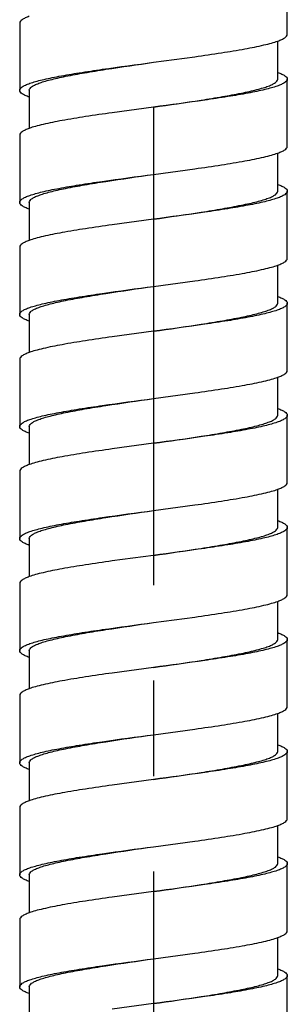
# Model space of a CAD drawing. Units: millimetres. Extents: x 72 to 1510, y -1791 to 838.
# Drawn here: x 981 to 995, y -1195 to -1143 of the extents above; entities that cross this region are included whole.
import ezdxf

# ---------------------------------------------------------------- set-up
doc = ezdxf.new("R2010")
doc.units = ezdxf.units.MM
doc.header["$MEASUREMENT"] = 0
doc.linetypes.add('CENTER', pattern=[2, 1.25, -0.25, 0.25, -0.25])
doc.layers.add('DEFAULT_1', color=7, linetype='CENTER')

msp = doc.modelspace()

# ---------------------------------------------------------------- linework, layer by layer
at = {"color": 7, "linetype": 'Continuous'}
for p, q in [((994.722, -1144.004), (994.722, -1140.484)), ((980.723, -1143.417), (980.723, -1146.937)), ((994.222, -1146.35), (994.222, -1144.359)), ((987.722, -1145.47), (989.885, -1145.177)), ((994.722, -1149.87), (994.722, -1146.351)), ((981.223, -1146.937), (981.223, -1148.929)), ((987.722, -1147.817), (985.559, -1148.11)), ((980.723, -1149.283), (980.723, -1152.803)), ((994.222, -1152.217), (994.222, -1150.225)), ((987.722, -1151.337), (989.885, -1151.043)), ((994.722, -1155.737), (994.722, -1152.217)), ((981.223, -1152.803), (981.223, -1154.795)), ((987.722, -1153.683), (985.559, -1153.976)), ((980.723, -1155.15), (980.723, -1158.669)), ((994.222, -1158.083), (994.222, -1156.091)), ((987.722, -1157.203), (989.885, -1156.91)), ((994.722, -1161.603), (994.722, -1158.083)), ((981.223, -1158.669), (981.223, -1160.661)), ((987.722, -1159.549), (985.559, -1159.843)), ((980.723, -1161.016), (980.723, -1164.536)), ((994.222, -1163.949), (994.222, -1161.957)), ((987.722, -1163.069), (989.885, -1162.776)), ((994.722, -1167.469), (994.722, -1163.949)), ((981.223, -1164.536), (981.223, -1166.527)), ((987.722, -1165.416), (985.559, -1165.709)), ((980.723, -1166.882), (980.723, -1170.402)), ((994.222, -1169.815), (994.222, -1167.824)), ((987.722, -1168.935), (989.885, -1168.642)), ((994.722, -1173.336), (994.722, -1169.816)), ((981.223, -1170.402), (981.223, -1172.394)), ((987.722, -1171.282), (985.559, -1171.575)), ((980.723, -1172.749), (980.723, -1176.268)), ((994.222, -1175.682), (994.222, -1173.69)), ((987.722, -1174.802), (989.885, -1174.508)), ((994.722, -1179.202), (994.722, -1175.682)), ((981.223, -1176.268), (981.223, -1178.26)), ((987.722, -1177.148), (985.559, -1177.442)), ((980.723, -1178.615), (980.723, -1182.135)), ((994.222, -1181.548), (994.222, -1179.556)), ((987.722, -1180.668), (989.885, -1180.375)), ((994.722, -1185.068), (994.722, -1181.548)), ((981.223, -1182.135), (981.223, -1184.126)), ((987.722, -1183.014), (985.559, -1183.308)), ((980.723, -1184.481), (980.723, -1188.001)), ((994.222, -1187.414), (994.222, -1185.423)), ((987.722, -1186.534), (989.885, -1186.241)), ((994.722, -1190.934), (994.722, -1187.414)), ((981.223, -1188.001), (981.223, -1189.992)), ((987.722, -1188.881), (985.559, -1189.174)), ((980.723, -1190.347), (980.723, -1193.867)), ((994.222, -1193.28), (994.222, -1191.289)), ((987.722, -1192.401), (989.885, -1192.107)), ((994.722, -1196.801), (994.722, -1193.281)), ((981.223, -1193.867), (981.223, -1195.859)), ((987.722, -1194.747), (985.559, -1195.04))]:
    msp.add_line(p, q, dxfattribs=at)
for points, knots in [([(981.222, -1143.062), (981.149, -1143.089), (981.019, -1143.141), (980.839, -1143.235), (980.723, -1143.345), (980.723, -1143.417)], [0, 0, 0, 0, 0.370713, 0.655161, 1, 1, 1, 1]), ([(994.222, -1144.359), (994.296, -1144.332), (994.426, -1144.28), (994.605, -1144.186), (994.722, -1144.077), (994.722, -1144.004)], [0, 0, 0, 0, 0.37059, 0.655316, 1, 1, 1, 1]), ([(989.885, -1145.177), (990.351, -1145.112), (991.226, -1144.985), (992.433, -1144.787), (993.306, -1144.615), (993.877, -1144.471), (994.116, -1144.397), (994.222, -1144.359)], [0, 0, 0, 0, 0.319168, 0.600352, 0.830514, 0.923353, 1, 1, 1, 1]), ([(980.723, -1146.937), (980.723, -1146.861), (980.848, -1146.748), (981.039, -1146.652), (981.274, -1146.56), (981.567, -1146.471), (981.92, -1146.381), (982.328, -1146.29), (982.971, -1146.163), (983.882, -1146.009), (985.531, -1145.762), (986.829, -1145.59), (987.722, -1145.47)], [0, 0, 0, 0, 0.031473, 0.057778, 0.092159, 0.134722, 0.18519, 0.243148, 0.308144, 0.457005, 0.626195, 1, 1, 1, 1]), ([(981.223, -1146.937), (981.223, -1146.863), (981.336, -1146.75), (981.516, -1146.652), (981.734, -1146.56), (982.006, -1146.471), (982.334, -1146.381), (982.713, -1146.29), (983.31, -1146.163), (984.156, -1146.009), (985.687, -1145.762), (986.893, -1145.59), (987.722, -1145.47)], [0, 0, 0, 0, 0.032911, 0.059577, 0.094169, 0.136837, 0.187325, 0.245236, 0.31013, 0.458651, 0.627366, 1, 1, 1, 1]), ([(994.222, -1145.996), (994.296, -1146.022), (994.426, -1146.074), (994.606, -1146.168), (994.722, -1146.278), (994.722, -1146.351)], [0, 0, 0, 0, 0.371414, 0.655734, 1, 1, 1, 1]), ([(987.722, -1147.817), (988.552, -1147.698), (989.757, -1147.525), (991.289, -1147.278), (992.134, -1147.124), (992.731, -1146.997), (993.11, -1146.907), (993.438, -1146.816), (993.711, -1146.727), (993.929, -1146.635), (994.108, -1146.537), (994.222, -1146.424), (994.222, -1146.35)], [0, 0, 0, 0, 0.372634, 0.541349, 0.68987, 0.754764, 0.812675, 0.863163, 0.905831, 0.940423, 0.967089, 1, 1, 1, 1]), ([(994.722, -1146.351), (994.722, -1146.427), (994.596, -1146.54), (994.405, -1146.636), (994.17, -1146.727), (993.877, -1146.816), (993.524, -1146.907), (993.115, -1146.997), (992.472, -1147.124), (991.562, -1147.278), (989.913, -1147.526), (988.615, -1147.698), (987.722, -1147.817)], [0, 0, 0, 0, 0.031483, 0.057842, 0.092246, 0.134793, 0.185277, 0.243259, 0.30826, 0.457098, 0.626273, 1, 1, 1, 1]), ([(981.222, -1147.292), (981.149, -1147.265), (981.019, -1147.213), (980.839, -1147.119), (980.723, -1147.01), (980.723, -1146.937)], [0, 0, 0, 0, 0.370713, 0.655161, 1, 1, 1, 1]), ([(985.559, -1148.11), (985.094, -1148.175), (984.219, -1148.302), (983.012, -1148.5), (982.138, -1148.672), (981.568, -1148.817), (981.329, -1148.89), (981.222, -1148.929)], [0, 0, 0, 0, 0.319141, 0.600325, 0.830461, 0.923292, 1, 1, 1, 1]), ([(981.222, -1148.929), (981.149, -1148.955), (981.019, -1149.007), (980.839, -1149.101), (980.723, -1149.211), (980.723, -1149.283)], [0, 0, 0, 0, 0.370713, 0.655161, 1, 1, 1, 1]), ([(994.222, -1150.225), (994.296, -1150.198), (994.426, -1150.146), (994.605, -1150.052), (994.722, -1149.943), (994.722, -1149.87)], [0, 0, 0, 0, 0.37059, 0.655316, 1, 1, 1, 1]), ([(989.885, -1151.043), (990.351, -1150.978), (991.226, -1150.851), (992.433, -1150.654), (993.306, -1150.481), (993.877, -1150.337), (994.116, -1150.263), (994.222, -1150.225)], [0, 0, 0, 0, 0.319168, 0.600352, 0.830514, 0.923353, 1, 1, 1, 1]), ([(980.723, -1152.803), (980.723, -1152.727), (980.848, -1152.614), (981.039, -1152.518), (981.274, -1152.426), (981.567, -1152.337), (981.92, -1152.247), (982.328, -1152.156), (982.971, -1152.03), (983.882, -1151.875), (985.531, -1151.628), (986.829, -1151.456), (987.722, -1151.337)], [0, 0, 0, 0, 0.031473, 0.057778, 0.092159, 0.134722, 0.18519, 0.243148, 0.308144, 0.457005, 0.626195, 1, 1, 1, 1]), ([(981.223, -1152.803), (981.223, -1152.729), (981.336, -1152.616), (981.516, -1152.518), (981.734, -1152.427), (982.006, -1152.338), (982.334, -1152.247), (982.713, -1152.156), (983.31, -1152.03), (984.156, -1151.875), (985.687, -1151.628), (986.893, -1151.456), (987.722, -1151.337)], [0, 0, 0, 0, 0.032911, 0.059577, 0.094169, 0.136837, 0.187325, 0.245236, 0.31013, 0.458651, 0.627366, 1, 1, 1, 1]), ([(994.222, -1151.862), (994.296, -1151.888), (994.426, -1151.941), (994.606, -1152.035), (994.722, -1152.144), (994.722, -1152.217)], [0, 0, 0, 0, 0.371414, 0.655734, 1, 1, 1, 1]), ([(987.722, -1153.683), (988.552, -1153.564), (989.757, -1153.392), (991.289, -1153.145), (992.134, -1152.99), (992.731, -1152.863), (993.11, -1152.773), (993.438, -1152.682), (993.711, -1152.593), (993.929, -1152.502), (994.108, -1152.404), (994.222, -1152.291), (994.222, -1152.217)], [0, 0, 0, 0, 0.372634, 0.541349, 0.68987, 0.754764, 0.812675, 0.863163, 0.905831, 0.940423, 0.967089, 1, 1, 1, 1]), ([(994.722, -1152.217), (994.722, -1152.293), (994.596, -1152.406), (994.405, -1152.502), (994.17, -1152.594), (993.877, -1152.683), (993.524, -1152.773), (993.115, -1152.864), (992.472, -1152.99), (991.562, -1153.145), (989.913, -1153.392), (988.615, -1153.564), (987.722, -1153.683)], [0, 0, 0, 0, 0.031483, 0.057842, 0.092246, 0.134793, 0.185277, 0.243259, 0.30826, 0.457098, 0.626273, 1, 1, 1, 1]), ([(981.222, -1153.158), (981.149, -1153.132), (981.019, -1153.079), (980.839, -1152.985), (980.723, -1152.876), (980.723, -1152.803)], [0, 0, 0, 0, 0.370713, 0.655161, 1, 1, 1, 1]), ([(985.559, -1153.976), (985.094, -1154.042), (984.219, -1154.168), (983.012, -1154.366), (982.138, -1154.539), (981.568, -1154.683), (981.329, -1154.757), (981.222, -1154.795)], [0, 0, 0, 0, 0.319141, 0.600325, 0.830461, 0.923292, 1, 1, 1, 1]), ([(981.222, -1154.795), (981.149, -1154.821), (981.019, -1154.874), (980.839, -1154.968), (980.723, -1155.077), (980.723, -1155.15)], [0, 0, 0, 0, 0.370713, 0.655161, 1, 1, 1, 1]), ([(989.885, -1156.91), (990.351, -1156.844), (991.226, -1156.718), (992.433, -1156.52), (993.306, -1156.347), (993.877, -1156.203), (994.116, -1156.129), (994.222, -1156.091)], [0, 0, 0, 0, 0.319168, 0.600352, 0.830514, 0.923353, 1, 1, 1, 1]), ([(994.222, -1156.091), (994.296, -1156.065), (994.426, -1156.012), (994.605, -1155.919), (994.722, -1155.809), (994.722, -1155.737)], [0, 0, 0, 0, 0.37059, 0.655316, 1, 1, 1, 1]), ([(980.723, -1158.669), (980.723, -1158.594), (980.848, -1158.481), (981.039, -1158.384), (981.274, -1158.293), (981.567, -1158.204), (981.92, -1158.113), (982.328, -1158.023), (982.971, -1157.896), (983.882, -1157.742), (985.531, -1157.494), (986.829, -1157.322), (987.722, -1157.203)], [0, 0, 0, 0, 0.031473, 0.057778, 0.092159, 0.134722, 0.18519, 0.243148, 0.308144, 0.457005, 0.626195, 1, 1, 1, 1]), ([(981.223, -1158.669), (981.223, -1158.595), (981.336, -1158.482), (981.516, -1158.384), (981.734, -1158.293), (982.006, -1158.204), (982.334, -1158.113), (982.713, -1158.023), (983.31, -1157.896), (984.156, -1157.742), (985.687, -1157.494), (986.893, -1157.322), (987.722, -1157.203)], [0, 0, 0, 0, 0.032911, 0.059577, 0.094169, 0.136837, 0.187325, 0.245236, 0.31013, 0.458651, 0.627366, 1, 1, 1, 1]), ([(987.722, -1159.549), (988.552, -1159.43), (989.757, -1159.258), (991.289, -1159.011), (992.134, -1158.857), (992.731, -1158.73), (993.11, -1158.639), (993.438, -1158.549), (993.711, -1158.459), (993.929, -1158.368), (994.108, -1158.27), (994.222, -1158.157), (994.222, -1158.083)], [0, 0, 0, 0, 0.372634, 0.541349, 0.68987, 0.754764, 0.812675, 0.863163, 0.905831, 0.940423, 0.967089, 1, 1, 1, 1]), ([(994.722, -1158.083), (994.722, -1158.159), (994.596, -1158.272), (994.405, -1158.368), (994.17, -1158.46), (993.877, -1158.549), (993.524, -1158.639), (993.115, -1158.73), (992.472, -1158.857), (991.562, -1159.011), (989.913, -1159.258), (988.615, -1159.43), (987.722, -1159.549)], [0, 0, 0, 0, 0.031483, 0.057842, 0.092246, 0.134793, 0.185277, 0.243259, 0.30826, 0.457098, 0.626273, 1, 1, 1, 1]), ([(994.222, -1157.728), (994.296, -1157.755), (994.426, -1157.807), (994.606, -1157.901), (994.722, -1158.011), (994.722, -1158.083)], [0, 0, 0, 0, 0.371414, 0.655734, 1, 1, 1, 1]), ([(981.222, -1159.024), (981.149, -1158.998), (981.019, -1158.945), (980.839, -1158.852), (980.723, -1158.742), (980.723, -1158.669)], [0, 0, 0, 0, 0.370713, 0.655161, 1, 1, 1, 1]), ([(985.559, -1159.843), (985.094, -1159.908), (984.219, -1160.035), (983.012, -1160.232), (982.138, -1160.405), (981.568, -1160.549), (981.329, -1160.623), (981.222, -1160.661)], [0, 0, 0, 0, 0.319141, 0.600325, 0.830461, 0.923292, 1, 1, 1, 1]), ([(981.222, -1160.661), (981.149, -1160.688), (981.019, -1160.74), (980.839, -1160.834), (980.723, -1160.943), (980.723, -1161.016)], [0, 0, 0, 0, 0.370713, 0.655161, 1, 1, 1, 1]), ([(994.222, -1161.957), (994.296, -1161.931), (994.426, -1161.879), (994.605, -1161.785), (994.722, -1161.676), (994.722, -1161.603)], [0, 0, 0, 0, 0.370592, 0.655321, 1, 1, 1, 1]), ([(989.885, -1162.776), (990.351, -1162.711), (991.226, -1162.584), (992.433, -1162.386), (993.306, -1162.214), (993.877, -1162.069), (994.116, -1161.996), (994.222, -1161.957)], [0, 0, 0, 0, 0.319167, 0.600352, 0.830513, 0.923353, 1, 1, 1, 1]), ([(980.723, -1164.536), (980.723, -1164.46), (980.848, -1164.347), (981.039, -1164.25), (981.274, -1164.159), (981.567, -1164.07), (981.92, -1163.979), (982.328, -1163.889), (982.971, -1163.762), (983.882, -1163.608), (985.531, -1163.361), (986.829, -1163.188), (987.722, -1163.069)], [0, 0, 0, 0, 0.031473, 0.057778, 0.092159, 0.134722, 0.18519, 0.243148, 0.308144, 0.457005, 0.626195, 1, 1, 1, 1]), ([(981.223, -1164.536), (981.223, -1164.462), (981.336, -1164.349), (981.516, -1164.251), (981.734, -1164.159), (982.006, -1164.07), (982.334, -1163.98), (982.713, -1163.889), (983.31, -1163.762), (984.156, -1163.608), (985.687, -1163.361), (986.893, -1163.188), (987.722, -1163.069)], [0, 0, 0, 0, 0.032911, 0.059577, 0.094169, 0.136837, 0.187325, 0.245236, 0.31013, 0.458651, 0.627366, 1, 1, 1, 1]), ([(994.222, -1163.594), (994.296, -1163.621), (994.426, -1163.673), (994.606, -1163.767), (994.721, -1163.877), (994.722, -1163.949)], [0, 0, 0, 0, 0.371256, 0.65556, 1, 1, 1, 1]), ([(987.722, -1165.416), (988.552, -1165.297), (989.757, -1165.124), (991.289, -1164.877), (992.134, -1164.723), (992.731, -1164.596), (993.11, -1164.505), (993.438, -1164.415), (993.711, -1164.326), (993.929, -1164.234), (994.108, -1164.136), (994.222, -1164.023), (994.222, -1163.949)], [0, 0, 0, 0, 0.372634, 0.541349, 0.68987, 0.754764, 0.812675, 0.863163, 0.905831, 0.940423, 0.967089, 1, 1, 1, 1]), ([(994.722, -1163.95), (994.722, -1164.025), (994.596, -1164.138), (994.405, -1164.235), (994.17, -1164.326), (993.877, -1164.415), (993.524, -1164.506), (993.115, -1164.596), (992.472, -1164.723), (991.562, -1164.877), (989.913, -1165.124), (988.615, -1165.297), (987.722, -1165.416)], [0, 0, 0, 0, 0.031483, 0.057842, 0.092246, 0.134794, 0.185277, 0.243259, 0.30826, 0.457098, 0.626273, 1, 1, 1, 1]), ([(981.222, -1164.891), (981.149, -1164.864), (981.019, -1164.812), (980.839, -1164.718), (980.723, -1164.608), (980.723, -1164.536)], [0, 0, 0, 0, 0.370713, 0.655161, 1, 1, 1, 1]), ([(985.559, -1165.709), (985.094, -1165.774), (984.219, -1165.901), (983.012, -1166.099), (982.138, -1166.271), (981.568, -1166.416), (981.329, -1166.489), (981.222, -1166.527)], [0, 0, 0, 0, 0.319141, 0.600325, 0.830461, 0.923292, 1, 1, 1, 1]), ([(981.222, -1166.527), (981.149, -1166.554), (981.019, -1166.606), (980.839, -1166.7), (980.723, -1166.81), (980.723, -1166.882)], [0, 0, 0, 0, 0.370713, 0.655161, 1, 1, 1, 1]), ([(989.885, -1168.642), (990.351, -1168.577), (991.226, -1168.45), (992.433, -1168.252), (993.306, -1168.08), (993.877, -1167.936), (994.116, -1167.862), (994.222, -1167.824)], [0, 0, 0, 0, 0.319168, 0.600352, 0.830514, 0.923353, 1, 1, 1, 1]), ([(994.222, -1167.824), (994.296, -1167.797), (994.426, -1167.745), (994.605, -1167.651), (994.722, -1167.542), (994.722, -1167.469)], [0, 0, 0, 0, 0.37059, 0.655316, 1, 1, 1, 1]), ([(980.723, -1170.402), (980.723, -1170.326), (980.848, -1170.213), (981.039, -1170.117), (981.274, -1170.025), (981.567, -1169.936), (981.92, -1169.846), (982.328, -1169.755), (982.971, -1169.628), (983.882, -1169.474), (985.531, -1169.227), (986.829, -1169.055), (987.722, -1168.935)], [0, 0, 0, 0, 0.031473, 0.057778, 0.092159, 0.134722, 0.18519, 0.243148, 0.308144, 0.457005, 0.626195, 1, 1, 1, 1]), ([(981.223, -1170.402), (981.223, -1170.328), (981.336, -1170.215), (981.516, -1170.117), (981.734, -1170.025), (982.006, -1169.936), (982.334, -1169.846), (982.713, -1169.755), (983.31, -1169.628), (984.156, -1169.474), (985.687, -1169.227), (986.893, -1169.055), (987.722, -1168.935)], [0, 0, 0, 0, 0.032911, 0.059577, 0.094169, 0.136837, 0.187325, 0.245236, 0.31013, 0.458651, 0.627366, 1, 1, 1, 1]), ([(994.222, -1169.461), (994.296, -1169.487), (994.426, -1169.539), (994.606, -1169.633), (994.722, -1169.743), (994.722, -1169.816)], [0, 0, 0, 0, 0.371414, 0.655734, 1, 1, 1, 1]), ([(987.722, -1171.282), (988.552, -1171.163), (989.757, -1170.99), (991.289, -1170.743), (992.134, -1170.589), (992.731, -1170.462), (993.11, -1170.372), (993.438, -1170.281), (993.711, -1170.192), (993.929, -1170.101), (994.108, -1170.002), (994.222, -1169.889), (994.222, -1169.815)], [0, 0, 0, 0, 0.372634, 0.541349, 0.68987, 0.754764, 0.812675, 0.863163, 0.905831, 0.940423, 0.967089, 1, 1, 1, 1]), ([(994.722, -1169.816), (994.722, -1169.892), (994.596, -1170.005), (994.405, -1170.101), (994.17, -1170.192), (993.877, -1170.281), (993.524, -1170.372), (993.115, -1170.462), (992.472, -1170.589), (991.562, -1170.743), (989.913, -1170.991), (988.615, -1171.163), (987.722, -1171.282)], [0, 0, 0, 0, 0.031483, 0.057842, 0.092246, 0.134793, 0.185277, 0.243259, 0.30826, 0.457098, 0.626273, 1, 1, 1, 1]), ([(981.222, -1170.757), (981.149, -1170.73), (981.019, -1170.678), (980.839, -1170.584), (980.723, -1170.475), (980.723, -1170.402)], [0, 0, 0, 0, 0.370713, 0.655161, 1, 1, 1, 1]), ([(985.559, -1171.575), (985.094, -1171.641), (984.219, -1171.767), (983.012, -1171.965), (982.138, -1172.137), (981.568, -1172.282), (981.329, -1172.355), (981.222, -1172.394)], [0, 0, 0, 0, 0.319141, 0.600325, 0.830461, 0.923292, 1, 1, 1, 1]), ([(981.222, -1172.394), (981.149, -1172.42), (981.019, -1172.473), (980.839, -1172.566), (980.723, -1172.676), (980.723, -1172.749)], [0, 0, 0, 0, 0.370713, 0.655161, 1, 1, 1, 1]), ([(994.222, -1173.69), (994.296, -1173.664), (994.426, -1173.611), (994.605, -1173.517), (994.722, -1173.408), (994.722, -1173.336)], [0, 0, 0, 0, 0.37059, 0.655316, 1, 1, 1, 1]), ([(989.885, -1174.508), (990.351, -1174.443), (991.226, -1174.316), (992.433, -1174.119), (993.306, -1173.946), (993.877, -1173.802), (994.116, -1173.728), (994.222, -1173.69)], [0, 0, 0, 0, 0.319168, 0.600352, 0.830514, 0.923353, 1, 1, 1, 1]), ([(980.723, -1176.268), (980.723, -1176.192), (980.848, -1176.08), (981.039, -1175.983), (981.274, -1175.891), (981.567, -1175.803), (981.92, -1175.712), (982.328, -1175.621), (982.971, -1175.495), (983.882, -1175.34), (985.531, -1175.093), (986.829, -1174.921), (987.722, -1174.802)], [0, 0, 0, 0, 0.031473, 0.057778, 0.092159, 0.134722, 0.18519, 0.243148, 0.308144, 0.457005, 0.626195, 1, 1, 1, 1]), ([(981.223, -1176.268), (981.223, -1176.194), (981.336, -1176.081), (981.516, -1175.983), (981.734, -1175.892), (982.006, -1175.803), (982.334, -1175.712), (982.713, -1175.622), (983.31, -1175.495), (984.156, -1175.34), (985.687, -1175.093), (986.893, -1174.921), (987.722, -1174.802)], [0, 0, 0, 0, 0.032911, 0.059577, 0.094169, 0.136837, 0.187325, 0.245236, 0.31013, 0.458651, 0.627366, 1, 1, 1, 1]), ([(994.722, -1175.682), (994.722, -1175.758), (994.596, -1175.871), (994.405, -1175.967), (994.17, -1176.059), (993.877, -1176.148), (993.524, -1176.238), (993.115, -1176.329), (992.472, -1176.456), (991.562, -1176.61), (989.913, -1176.857), (988.615, -1177.029), (987.722, -1177.148)], [0, 0, 0, 0, 0.031483, 0.057842, 0.092246, 0.134793, 0.185277, 0.243259, 0.30826, 0.457098, 0.626273, 1, 1, 1, 1]), ([(987.722, -1177.148), (988.552, -1177.029), (989.757, -1176.857), (991.289, -1176.61), (992.134, -1176.455), (992.731, -1176.328), (993.11, -1176.238), (993.438, -1176.147), (993.711, -1176.058), (993.929, -1175.967), (994.108, -1175.869), (994.222, -1175.756), (994.222, -1175.682)], [0, 0, 0, 0, 0.372634, 0.541349, 0.68987, 0.754764, 0.812675, 0.863163, 0.905831, 0.940423, 0.967089, 1, 1, 1, 1]), ([(994.222, -1175.327), (994.296, -1175.353), (994.426, -1175.406), (994.606, -1175.5), (994.722, -1175.61), (994.722, -1175.682)], [0, 0, 0, 0, 0.371414, 0.655734, 1, 1, 1, 1]), ([(981.222, -1176.623), (981.149, -1176.597), (981.019, -1176.544), (980.839, -1176.45), (980.723, -1176.341), (980.723, -1176.268)], [0, 0, 0, 0, 0.370713, 0.655161, 1, 1, 1, 1]), ([(985.559, -1177.442), (985.094, -1177.507), (984.219, -1177.634), (983.012, -1177.831), (982.138, -1178.004), (981.568, -1178.148), (981.329, -1178.222), (981.222, -1178.26)], [0, 0, 0, 0, 0.319141, 0.600325, 0.830461, 0.923292, 1, 1, 1, 1]), ([(981.222, -1178.26), (981.149, -1178.286), (981.019, -1178.339), (980.839, -1178.433), (980.723, -1178.542), (980.723, -1178.615)], [0, 0, 0, 0, 0.370713, 0.655161, 1, 1, 1, 1]), ([(994.222, -1179.556), (994.296, -1179.53), (994.426, -1179.477), (994.605, -1179.384), (994.722, -1179.274), (994.722, -1179.202)], [0, 0, 0, 0, 0.37059, 0.655316, 1, 1, 1, 1]), ([(989.885, -1180.375), (990.351, -1180.309), (991.226, -1180.183), (992.433, -1179.985), (993.306, -1179.812), (993.877, -1179.668), (994.116, -1179.594), (994.222, -1179.556)], [0, 0, 0, 0, 0.319168, 0.600352, 0.830514, 0.923353, 1, 1, 1, 1]), ([(980.723, -1182.135), (980.723, -1182.059), (980.848, -1181.946), (981.039, -1181.849), (981.274, -1181.758), (981.567, -1181.669), (981.92, -1181.578), (982.328, -1181.488), (982.971, -1181.361), (983.882, -1181.207), (985.531, -1180.959), (986.829, -1180.787), (987.722, -1180.668)], [0, 0, 0, 0, 0.031473, 0.057778, 0.092159, 0.134722, 0.18519, 0.243148, 0.308144, 0.457005, 0.626195, 1, 1, 1, 1]), ([(981.223, -1182.135), (981.223, -1182.061), (981.336, -1181.948), (981.516, -1181.849), (981.734, -1181.758), (982.006, -1181.669), (982.334, -1181.578), (982.713, -1181.488), (983.31, -1181.361), (984.156, -1181.207), (985.687, -1180.959), (986.893, -1180.787), (987.722, -1180.668)], [0, 0, 0, 0, 0.032911, 0.059577, 0.094169, 0.136837, 0.187325, 0.245236, 0.31013, 0.458651, 0.627366, 1, 1, 1, 1]), ([(994.222, -1181.193), (994.296, -1181.22), (994.426, -1181.272), (994.606, -1181.366), (994.722, -1181.476), (994.722, -1181.548)], [0, 0, 0, 0, 0.371414, 0.655734, 1, 1, 1, 1]), ([(994.722, -1181.548), (994.722, -1181.624), (994.596, -1181.737), (994.405, -1181.833), (994.17, -1181.925), (993.877, -1182.014), (993.524, -1182.104), (993.115, -1182.195), (992.472, -1182.322), (991.562, -1182.476), (989.913, -1182.723), (988.615, -1182.895), (987.722, -1183.014)], [0, 0, 0, 0, 0.031483, 0.057842, 0.092246, 0.134793, 0.185277, 0.243259, 0.30826, 0.457098, 0.626273, 1, 1, 1, 1]), ([(987.722, -1183.014), (988.552, -1182.895), (989.757, -1182.723), (991.289, -1182.476), (992.134, -1182.322), (992.731, -1182.195), (993.11, -1182.104), (993.438, -1182.014), (993.711, -1181.924), (993.929, -1181.833), (994.108, -1181.735), (994.222, -1181.622), (994.222, -1181.548)], [0, 0, 0, 0, 0.372634, 0.541349, 0.68987, 0.754764, 0.812675, 0.863163, 0.905831, 0.940423, 0.967089, 1, 1, 1, 1]), ([(981.222, -1182.489), (981.149, -1182.463), (981.019, -1182.411), (980.839, -1182.317), (980.723, -1182.207), (980.723, -1182.135)], [0, 0, 0, 0, 0.370713, 0.655161, 1, 1, 1, 1]), ([(985.559, -1183.308), (985.094, -1183.373), (984.219, -1183.5), (983.012, -1183.698), (982.138, -1183.87), (981.568, -1184.014), (981.329, -1184.088), (981.222, -1184.126)], [0, 0, 0, 0, 0.319141, 0.600325, 0.830461, 0.923292, 1, 1, 1, 1]), ([(981.222, -1184.126), (981.149, -1184.153), (981.019, -1184.205), (980.839, -1184.299), (980.723, -1184.408), (980.723, -1184.481)], [0, 0, 0, 0, 0.370713, 0.655161, 1, 1, 1, 1]), ([(989.885, -1186.241), (990.351, -1186.176), (991.226, -1186.049), (992.433, -1185.851), (993.306, -1185.679), (993.877, -1185.534), (994.116, -1185.461), (994.222, -1185.423)], [0, 0, 0, 0, 0.319167, 0.600352, 0.830513, 0.923353, 1, 1, 1, 1]), ([(994.222, -1185.423), (994.296, -1185.396), (994.426, -1185.344), (994.605, -1185.25), (994.722, -1185.141), (994.722, -1185.068)], [0, 0, 0, 0, 0.370592, 0.655321, 1, 1, 1, 1]), ([(980.723, -1188.001), (980.723, -1187.925), (980.848, -1187.812), (981.039, -1187.716), (981.274, -1187.624), (981.567, -1187.535), (981.92, -1187.445), (982.328, -1187.354), (982.971, -1187.227), (983.882, -1187.073), (985.531, -1186.826), (986.829, -1186.653), (987.722, -1186.534)], [0, 0, 0, 0, 0.031473, 0.057778, 0.092159, 0.134722, 0.18519, 0.243148, 0.308144, 0.457005, 0.626195, 1, 1, 1, 1]), ([(981.223, -1188.001), (981.223, -1187.927), (981.336, -1187.814), (981.516, -1187.716), (981.734, -1187.624), (982.006, -1187.535), (982.334, -1187.445), (982.713, -1187.354), (983.31, -1187.227), (984.156, -1187.073), (985.687, -1186.826), (986.893, -1186.653), (987.722, -1186.534)], [0, 0, 0, 0, 0.032911, 0.059577, 0.094169, 0.136837, 0.187325, 0.245236, 0.31013, 0.458651, 0.627366, 1, 1, 1, 1]), ([(987.722, -1188.881), (988.552, -1188.762), (989.757, -1188.589), (991.289, -1188.342), (992.134, -1188.188), (992.731, -1188.061), (993.11, -1187.97), (993.438, -1187.88), (993.711, -1187.791), (993.929, -1187.699), (994.108, -1187.601), (994.222, -1187.488), (994.222, -1187.414)], [0, 0, 0, 0, 0.372634, 0.541349, 0.68987, 0.754764, 0.812675, 0.863163, 0.905831, 0.940423, 0.967089, 1, 1, 1, 1]), ([(994.722, -1187.415), (994.722, -1187.49), (994.596, -1187.603), (994.405, -1187.7), (994.17, -1187.791), (993.877, -1187.88), (993.524, -1187.971), (993.115, -1188.061), (992.472, -1188.188), (991.562, -1188.342), (989.913, -1188.589), (988.615, -1188.762), (987.722, -1188.881)], [0, 0, 0, 0, 0.031483, 0.057842, 0.092246, 0.134794, 0.185277, 0.243259, 0.30826, 0.457098, 0.626273, 1, 1, 1, 1]), ([(994.222, -1187.059), (994.296, -1187.086), (994.426, -1187.138), (994.606, -1187.232), (994.721, -1187.342), (994.722, -1187.414)], [0, 0, 0, 0, 0.371256, 0.65556, 1, 1, 1, 1]), ([(981.222, -1188.356), (981.149, -1188.329), (981.019, -1188.277), (980.839, -1188.183), (980.723, -1188.073), (980.723, -1188.001)], [0, 0, 0, 0, 0.370713, 0.655161, 1, 1, 1, 1]), ([(985.559, -1189.174), (985.094, -1189.239), (984.219, -1189.366), (983.012, -1189.564), (982.138, -1189.736), (981.568, -1189.881), (981.329, -1189.954), (981.222, -1189.992)], [0, 0, 0, 0, 0.319141, 0.600325, 0.830461, 0.923292, 1, 1, 1, 1]), ([(981.222, -1189.992), (981.149, -1190.019), (981.019, -1190.071), (980.839, -1190.165), (980.723, -1190.275), (980.723, -1190.347)], [0, 0, 0, 0, 0.370713, 0.655161, 1, 1, 1, 1]), ([(994.222, -1191.289), (994.296, -1191.262), (994.426, -1191.21), (994.605, -1191.116), (994.722, -1191.007), (994.722, -1190.934)], [0, 0, 0, 0, 0.37059, 0.655316, 1, 1, 1, 1]), ([(989.885, -1192.107), (990.351, -1192.042), (991.226, -1191.915), (992.433, -1191.717), (993.306, -1191.545), (993.877, -1191.401), (994.116, -1191.327), (994.222, -1191.289)], [0, 0, 0, 0, 0.319168, 0.600352, 0.830514, 0.923353, 1, 1, 1, 1]), ([(980.723, -1193.867), (980.723, -1193.791), (980.848, -1193.678), (981.039, -1193.582), (981.274, -1193.49), (981.567, -1193.401), (981.92, -1193.311), (982.328, -1193.22), (982.971, -1193.093), (983.882, -1192.939), (985.531, -1192.692), (986.829, -1192.52), (987.722, -1192.401)], [0, 0, 0, 0, 0.031473, 0.057778, 0.092159, 0.134722, 0.18519, 0.243148, 0.308144, 0.457005, 0.626195, 1, 1, 1, 1]), ([(981.223, -1193.867), (981.223, -1193.793), (981.336, -1193.68), (981.516, -1193.582), (981.734, -1193.49), (982.006, -1193.401), (982.334, -1193.311), (982.713, -1193.22), (983.31, -1193.093), (984.156, -1192.939), (985.687, -1192.692), (986.893, -1192.52), (987.722, -1192.401)], [0, 0, 0, 0, 0.032911, 0.059577, 0.094169, 0.136837, 0.187325, 0.245236, 0.31013, 0.458651, 0.627366, 1, 1, 1, 1]), ([(994.222, -1192.926), (994.296, -1192.952), (994.426, -1193.005), (994.606, -1193.098), (994.722, -1193.208), (994.722, -1193.281)], [0, 0, 0, 0, 0.371414, 0.655734, 1, 1, 1, 1]), ([(987.722, -1194.747), (988.552, -1194.628), (989.757, -1194.456), (991.289, -1194.208), (992.134, -1194.054), (992.731, -1193.927), (993.11, -1193.837), (993.438, -1193.746), (993.711, -1193.657), (993.929, -1193.566), (994.108, -1193.467), (994.222, -1193.354), (994.222, -1193.28)], [0, 0, 0, 0, 0.372634, 0.541349, 0.68987, 0.754764, 0.812675, 0.863163, 0.905831, 0.940423, 0.967089, 1, 1, 1, 1]), ([(994.722, -1193.281), (994.722, -1193.357), (994.596, -1193.47), (994.405, -1193.566), (994.17, -1193.657), (993.877, -1193.747), (993.524, -1193.837), (993.115, -1193.927), (992.472, -1194.054), (991.562, -1194.209), (989.913, -1194.456), (988.615, -1194.628), (987.722, -1194.747)], [0, 0, 0, 0, 0.031483, 0.057842, 0.092246, 0.134793, 0.185277, 0.243259, 0.30826, 0.457098, 0.626273, 1, 1, 1, 1]), ([(981.222, -1194.222), (981.149, -1194.196), (981.019, -1194.143), (980.839, -1194.049), (980.723, -1193.94), (980.723, -1193.867)], [0, 0, 0, 0, 0.370713, 0.655161, 1, 1, 1, 1])]:
    msp.add_open_spline(points, degree=3, knots=knots, dxfattribs=at)
at = {"layer": 'DEFAULT_1', "color": 4, "linetype": 'CENTER', "ltscale": 20}
msp.add_line((987.722, -987.834), (987.722, -1287.352), dxfattribs=at)

doc.saveas('drawing.dxf')
